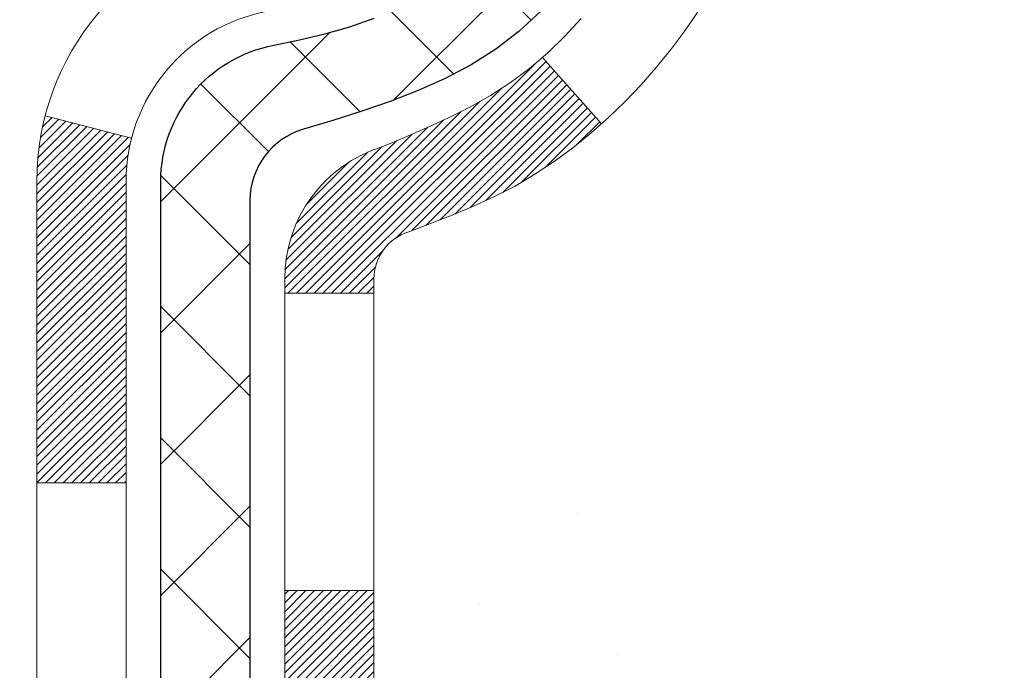
# Model space of a CAD drawing. Units: inches. Extents: x 77.3 to 112.5, y 1.4 to 30.
# Drawn here: x 95.7 to 96.5, y 18 to 18.5 of the extents above; entities that cross this region are included whole.
import ezdxf

# ---------------------------------------------------------------- set-up
doc = ezdxf.new("R2010")
doc.units = ezdxf.units.IN
doc.header["$MEASUREMENT"] = 0
for name, color, linetype, lineweight in [('CONCRETE - H', 130, 'Continuous', 9), ('DECK COAT - H', 20, 'Continuous', 20), ('DECK COAT - L', 22, 'Continuous', 18), ('DIMS', 50, 'Continuous', 25), ('MIG FOOT - H', 251, 'Continuous', 15), ('MIG RETAINER - H', 251, 'Continuous', 15), ('PVC SIDESHEET - H', 170, 'Continuous', 20), ('PVC SIDESHEET - L', 150, 'Continuous', 25)]:
    doc.layers.add(name, color=color, linetype=linetype, lineweight=lineweight)
doc.styles.add('ROMANS', font='romans', dxfattribs={"width": 0.9})
doc.styles.get("Standard").update_dxf_attribs({"font": 'arial.ttf'})
doc.dimstyles.get("Standard").update_dxf_attribs({"dimtxt": 0.18, "dimasz": 0.18, "dimexe": 0.18, "dimexo": 0.0625, "dimgap": 0.09, "dimtad": 0, "dimtih": 1, "dimtoh": 1, "dimdec": 4, "dimzin": 0, "dimdsep": 46, "dimtxsty": 'Standard', "dimcen": 0.09, "dimadec": 0, "dimazin": 0, "dimtfac": 1, "dimtdec": 4, "dimtofl": 0, "dimtmove": 0, "dimatfit": 3, "dimfxl": 1, "dimtolj": 1, "dimtzin": 0, "dimarcsym": 0})
pattern_1 = [(45, (-93.60322342233107, -144.4342656561196), (-0.05219773870371446, 0.05219773870371446), []), (135, (-93.60322342233107, -144.4342656561196), (-0.05219773870371446, -0.05219773870371446), [])]

# ---------------------------------------------------------------- blocks, each defined once
blk = doc.blocks.new('*D10')
at = {"layer": 'DEFPOINTS', "color": 0, "transparency": 16777216}
for p in [(93.98963298887212, 20.71341232866209), (95.47741779035168, 17.46305248401825), (100.9026358466982, 17.46305248401825)]:
    blk.add_point(p, dxfattribs=at)
at = {"layer": 'DIMS', "color": 0, "lineweight": -2, "transparency": 16777216}
for p, q in [((94.18963298887212, 20.71341232866209), (101.1026358466982, 20.71341232866209)), ((100.9026358466982, 20.5134123286621), (100.9026358466982, 19.91694157331706)), ((100.9026358466982, 17.66305248401824), (100.9026358466982, 18.84075109712659)), ((95.67741779035168, 17.46305248401825), (101.1026358466982, 17.46305248401825))]:
    blk.add_line(p, q, dxfattribs=at)
at = {"layer": 'DIMS', "color": 0, "transparency": 16777216}
for points in [[(100.8693025133648, 20.5134123286621), (100.9359691800315, 20.5134123286621), (100.9026358466982, 20.71341232866209)], [(100.8693025133648, 17.66305248401824), (100.9359691800315, 17.66305248401824), (100.9026358466982, 17.46305248401825)]]:
    blk.add_solid(points, dxfattribs=at)
at = {"layer": 'DIMS', "color": 0, "transparency": 16777216, "insert": (100.9026358466982, 19.37884633522184), "char_height": 0.2, "attachment_point": 5, "style": 'ROMANS'}
blk.add_mtext('\\A1; 3 1/4 IN\\P [82.6mm]', dxfattribs=at)

msp = doc.modelspace()

# ---------------------------------------------------------------- hatches: boundary and pattern name
at = {"layer": 'CONCRETE - H'}
h = msp.add_hatch(dxfattribs=at)
h.set_pattern_fill('AR-CONC', color=256, scale=0.19)
h.set_pattern_definition([(49.99999999999999, (351.0597413385894, 312.6814203360269), (1.362794346941432, -0.1192290564669307), [0.1425, -1.5675]), (355, (351.0597413385894, 312.6814203360269), (-0.2636275338647, 1.429165054030022), [0.114, -1.254]), (100.45144446, (351.1733075324895, 312.6714845824268), (1.099166808781513, 1.309935982840396), [0.1211063647999995, -1.332170012799992]), (46.18420000000002, (351.0597413385894, 313.0614203360269), (2.027758528275987, -0.3144866335068454), [0.2137499999999989, -2.351249999999983]), (96.63563549, (351.2287211540895, 313.0352130527269), (1.775857696781034, 1.850825341471646), [0.1816596498, -1.998256144]), (351.1841639899999, (351.0597413385894, 313.0614203360269), (1.775857695604069, 1.850825340512981), [0.171, -1.8810000019]), (21, (351.2497413385895, 312.9664203360269), (1.134123399025077, -0.7649758922641438), [0.1425, -1.5675]), (326.0000000000001, (351.2497413385895, 312.9664203360269), (0.4622991306510053, 1.377785085589021), [0.114, -1.254]), (71.45144474, (351.3442516211895, 312.9026723454269), (1.596422515786945, 0.6128091903320723), [0.121106361, -1.3321700128]), (37.50000000000001, (351.0597413385894, 312.6814203360269), (0.02310372510285227, 0.6324983222794919), [0, -1.2388, 0, -1.273, 0, -1.25875]), (7.499999999999999, (351.0597413385894, 312.6814203360269), (0.4998321211400824, 0.7493822525764845), [0, -0.7258, 0, -1.2103, 0, -0.47975]), (327.5, (350.6360413385895, 312.6814203360269), (1.014262628727577, -0.04285425629532154), [0, -0.475, 0, -1.482, 0, -1.9665]), (317.5, (350.4460413385895, 312.6814203360269), (1.108053721750534, 0.1901994664314037), [0, -0.6175, 0, -0.9842, 0, -1.3965])])
edge = h.paths.add_edge_path()
edge.add_spline(control_points=[(101.8084421657846, 20.9447343342099), (102.298130196999, 20.37786519708581), (99.96682449924477, 20.72682410866163), (100.1138102801563, 19.44547182443951), (99.97588130967786, 18.07116440387966), (103.5299753834784, 17.10913812735321), (102.3506101515262, 16.94261273933078)], knot_values=[0, 0, 0, 0, 1.738752364464335, 2.477000293376882, 3.275497192442313, 6.040176283286868, 6.040176283286868, 6.040176283286868, 6.040176283286868], degree=3, periodic=0)
edge.add_line((102.3506101515264, 16.94261273933097), (101.8576084995048, 16.9426127393296))
edge.add_line((101.8576084995048, 16.9426127393296), (101.8576084995044, 17.06859674784249))
edge.add_line((101.8576084995044, 17.06859674784249), (101.8576084995044, 17.13946274784252))
edge.add_line((101.8576084995044, 17.13946274784252), (101.1879247995044, 17.13946274784246))
edge.add_arc((101.1879247995046, 17.17883274784214), 0.03936999999967838, 239.9999999997573, 269.9999999996691, ccw=False)
edge.add_line((101.1682397995047, 17.14473732769551), (101.0324788918865, 17.22311892425409))
edge.add_arc((100.9773608918869, 17.12765174784296), 0.1102359999994385, 60.00000000004032, 90.00000000002954)
edge.add_line((100.9773608918868, 17.23788774784242), (100.0694029508578, 17.23788774784254))
edge.add_arc((100.0694029508578, 17.27725774784199), 0.03936999999945101, 240.0000326785668, 269.99999999991724, ccw=False)
edge.add_line((100.0497179703044, 17.24316231646816), (99.36963076469904, 17.63581033051315))
edge.add_arc((99.30963082397132, 17.53188724783792), 0.1200000000002198, 60.00003267857536, 89.99999999989144)
edge.add_line((99.30963082397155, 17.65188724783815), (99.09818944141172, 17.65188724783815))
edge.add_arc((99.09818944141195, 17.69125724783803), 0.03936999999988444, 224.9999999997441, 269.9999999996691, ccw=False)
edge.add_line((99.07035064743657, 17.6634184538629), (98.9538841233037, 17.77988497799561))
edge.add_arc((98.70418214899713, 17.53018300368882), 0.353131918615837, 45.00000000002608, 76.09799910897041)
edge.add_arc((98.4148975559137, 16.36141323024827), 1.557170273114434, 76.0979991089399, 103.9020008910667)
edge.add_arc((98.1256129628306, 17.53018300368836), 0.3531319186163438, 103.9020008910944, 134.9999999999666)
edge.add_line((97.8759109885237, 17.77988497799555), (97.7594444643906, 17.6634184538629))
edge.add_arc((97.73160567041522, 17.69125724783809), 0.03936999999995295, 270.0000000002482, 315.0000000001974, ccw=False)
edge.add_line((97.73160567041539, 17.65188724783815), (96.02070056793134, 17.65188724783815))
edge.add_arc((96.02070056793134, 17.69125724783811), 0.0393699999999626, 180, 270, ccw=False)
edge.add_line((95.98133056793138, 17.69125724783811), (95.98133056793121, 18.29838098004569))
edge.add_arc((96.0207005679314, 18.29838098004565), 0.03937000000018998, 107.30237723685269, 179.999999999938, ccw=False)
edge.add_line((96.00899135956122, 18.33596942693242), (96.02626430065455, 18.34249542372726))
edge.add_line((96.02626430065455, 18.34249542372726), (96.04344089682907, 18.34920980379565))
edge.add_line((96.04344089682907, 18.34920980379565), (96.06042480316553, 18.35630095041114))
edge.add_line((96.06042480316553, 18.35630095041114), (96.07711967474513, 18.36395724684729))
edge.add_line((96.07711967474513, 18.36395724684729), (96.09342916664862, 18.37236707637743))
edge.add_line((96.09342916664862, 18.37236707637743), (96.10926808097345, 18.38168264809832))
edge.add_line((96.10926808097345, 18.38168264809832), (96.12460861028337, 18.39186992817798))
edge.add_line((96.12460861028337, 18.39186992817798), (96.13944136444941, 18.4028351151382))
edge.add_line((96.13944136444941, 18.4028351151382), (96.15375696187046, 18.41448437982325))
edge.add_line((96.15375696187046, 18.41448437982325), (96.16754601746523, 18.42672394430423))
edge.add_line((96.16754601746523, 18.42672394430423), (96.18079729664903, 18.43948724590149))
edge.add_line((96.18079729664903, 18.43948724590149), (96.19349467820173, 18.45277962878725))
edge.add_line((96.19349467820173, 18.45277962878725), (96.20562480579527, 18.46660770487114))
edge.add_line((96.20562480579527, 18.46660770487114), (96.21718759638505, 18.48093907405627))
edge.add_line((96.21718759638505, 18.48093907405627), (96.22818605746632, 18.49573225272155))
edge.add_line((96.22818605746632, 18.49573225272155), (96.23862319653615, 18.51094575724636))
edge.add_line((96.23862319653615, 18.51094575724636), (96.2485020210889, 18.52653810400983))
edge.add_line((96.2485020210889, 18.52653810400983), (96.25782553862162, 18.5424678093911))
edge.add_line((96.25782553862162, 18.5424678093911), (96.26659682026282, 18.55869343164494))
edge.add_line((96.26659682026282, 18.55869343164494), (96.27482406481847, 18.5751769034045))
edge.add_line((96.27482406481847, 18.5751769034045), (96.28252428052708, 18.59188595454219))
edge.add_line((96.28252428052708, 18.59188595454219), (96.28971534391174, 18.60878888632345))
edge.add_line((96.28971534391174, 18.60878888632345), (96.29641560813259, 18.62585548551596))
edge.add_line((96.29641560813259, 18.62585548551596), (96.30264798389369, 18.64306974305322))
edge.add_line((96.30264798389369, 18.64306974305322), (96.30843791399964, 18.66042354148925))
edge.add_line((96.30843791399964, 18.66042354148925), (96.31381086839936, 18.67790884797404))
edge.add_line((96.31381086839936, 18.67790884797404), (96.31879231704177, 18.69551762965756))
edge.add_line((96.31879231704177, 18.69551762965756), (96.3234077298758, 18.71324185369002))
edge.add_line((96.3234077298758, 18.71324185369002), (96.32768257684991, 18.73107348722141))
edge.add_line((96.32768257684991, 18.73107348722141), (96.33164232791258, 18.74900449740193))
edge.add_line((96.33164232791258, 18.74900449740193), (96.33531245301317, 18.76702685138179))
edge.add_line((96.33531245301317, 18.76702685138179), (96.33871842209972, 18.78513251631074))
edge.add_line((96.33871842209972, 18.78513251631074), (96.34188570512204, 18.80331345933899))
edge.add_line((96.34188570512204, 18.80331345933899), (96.34483977202815, 18.82156164761676))
edge.add_line((96.34483977202815, 18.82156164761676), (96.34760609276653, 18.83986904829425))
edge.add_line((96.34760609276653, 18.83986904829425), (96.35021013728654, 18.85822762852121))
edge.add_line((96.35021013728654, 18.85822762852121), (96.35229443458782, 18.87377321669686))
edge.add_line((96.35229443458782, 18.87377321669686), (96.35231217465714, 18.87377136276604))
edge.add_line((96.35231217465714, 18.87377136276604), (96.35503327746581, 18.89506619622438))
edge.add_line((96.35503327746581, 18.89506619622438), (96.35730331302291, 18.91353011800078))
edge.add_line((96.35730331302291, 18.91353011800078), (96.35951295215644, 18.93201308792771))
edge.add_line((96.35951295215644, 18.93201308792771), (96.36168081931517, 18.95044885830413))
edge.add_arc((96.30303335392217, 18.95737473931928), 0.05905499999880148, 353.2649378234325, 366.6781923658959)
edge.add_line((96.36168766481485, 18.96424240548498), (96.35951295215644, 18.98273639071107))
edge.add_line((96.35951295215644, 18.98273639071107), (96.35730331302291, 19.00121936063755))
edge.add_line((96.35730331302291, 19.00121936063755), (96.35503327746581, 19.01968328241395))
edge.add_line((96.35503327746581, 19.01968328241395), (96.35267737553666, 19.03812012319048))
edge.add_line((96.35267737553666, 19.03812012319048), (96.35021013728654, 19.05652185011712))
edge.add_line((96.35021013728654, 19.05652185011712), (96.34760609276653, 19.07488043034431))
edge.add_line((96.34760609276653, 19.07488043034431), (96.34483977202815, 19.09318783102157))
edge.add_line((96.34483977202815, 19.09318783102157), (96.34188570512204, 19.11143601929933))
edge.add_line((96.34188570512204, 19.11143601929933), (96.33871842210017, 19.12961696232759))
edge.add_line((96.33871842210017, 19.12961696232759), (96.33531245301317, 19.14772262725654))
edge.add_line((96.33531245301317, 19.14772262725654), (96.33164232791258, 19.1657449812364))
edge.add_line((96.33164232791258, 19.1657449812364), (96.32768257684991, 19.18367599141669))
edge.add_line((96.32768257684991, 19.18367599141669), (96.3234077298758, 19.20150762494831))
edge.add_line((96.3234077298758, 19.20150762494831), (96.31879231704177, 19.21923184898077))
edge.add_line((96.31879231704177, 19.21923184898077), (96.31381086839936, 19.23684063066429))
edge.add_line((96.31381086839936, 19.23684063066429), (96.30843791399964, 19.25432593714908))
edge.add_line((96.30843791399964, 19.25432593714908), (96.30264798389369, 19.27167973558511))
edge.add_line((96.30264798389369, 19.27167973558511), (96.29641560813259, 19.28889399312237))
edge.add_line((96.29641560813259, 19.28889399312237), (96.28971534391174, 19.30596059231488))
edge.add_line((96.28971534391174, 19.30596059231488), (96.28252428052708, 19.32286352409614))
edge.add_line((96.28252428052708, 19.32286352409614), (96.27482406481847, 19.33957257523383))
edge.add_line((96.27482406481847, 19.33957257523383), (96.26659682026327, 19.35605604699339))
edge.add_line((96.26659682026327, 19.35605604699339), (96.25782553862162, 19.37228166924723))
edge.add_line((96.25782553862162, 19.37228166924723), (96.2485020210889, 19.38821137462872))
edge.add_line((96.2485020210889, 19.38821137462872), (96.2386231965357, 19.40380372139197))
edge.add_line((96.2386231965357, 19.40380372139197), (96.22818605746632, 19.41901722591678))
edge.add_line((96.22818605746632, 19.41901722591678), (96.21718759638505, 19.43381040458206))
edge.add_line((96.21718759638505, 19.43381040458206), (96.20562480579527, 19.44814177376719))
edge.add_line((96.20562480579527, 19.44814177376719), (96.19349467820173, 19.46196984985107))
edge.add_line((96.19349467820173, 19.46196984985107), (96.18079729664903, 19.47526223273684))
edge.add_line((96.18079729664903, 19.47526223273684), (96.16754601746523, 19.4880255343341))
edge.add_line((96.16754601746523, 19.4880255343341), (96.15375696187046, 19.50026509881508))
edge.add_line((96.15375696187046, 19.50026509881508), (96.13944136444941, 19.51191436350013))
edge.add_line((96.13944136444941, 19.51191436350013), (96.12460861028337, 19.52287955046035))
edge.add_line((96.12460861028337, 19.52287955046035), (96.10926808097345, 19.53306683054001))
edge.add_line((96.10926808097345, 19.53306683054001), (96.09361593240835, 19.54227255699033))
edge.add_line((96.09361593240835, 19.54227255699033), (96.09362214518258, 19.54228289477277))
edge.add_line((96.09362214518258, 19.54228289477277), (96.09342916664862, 19.5423824022609))
edge.add_line((96.09342916664862, 19.5423824022609), (96.09361593240835, 19.54227255699033))
edge.add_line((96.09361593240835, 19.54227255699033), (96.0563230810504, 19.48021889563068))
edge.add_line((96.0563230810504, 19.48021889563068), (96.04053840962804, 19.48814623812763))
edge.add_line((96.04053840962804, 19.48814623812763), (96.02319964756732, 19.49611361655178))
edge.add_line((96.02319964756732, 19.49611361655178), (96.00561817069554, 19.50370925332817))
edge.add_line((96.00561817069554, 19.50370925332817), (95.98791533641771, 19.51111901928101))
edge.add_arc((96.0207005679314, 19.61636684249176), 0.110236000000029, 180.0000000000369, 252.6979232241305, ccw=False)
edge.add_line((95.91046456793136, 19.61636684249169), (95.91046456793136, 19.73025793633263))
edge.add_line((95.91046456793136, 19.73025793633263), (95.98133056793138, 19.73025793633263))
edge.add_line((95.98133056793138, 19.73025793633263), (95.98133056793138, 19.8056035474512))
edge.add_line((95.98133056793138, 19.8056035474512), (95.91046456793136, 19.8056035474512))
edge.add_line((95.91046456793136, 19.8056035474512), (95.88316967153777, 19.80560354745114))
edge.add_arc((95.9222755679315, 19.81015610357149), 0.03936999999981471, 122.90315213895141, 186.6402612613002, ccw=False)
edge.add_line((95.90088897129597, 19.84321076110012), (96.21610691175137, 20.04715899257292))
edge.add_arc((96.03841706792976, 20.24585134600093), 0.2665564328769968, 311.8061494065131, 360.0000000001542)
edge.add_line((96.30497350080675, 20.24585134600164), (96.30497350080675, 20.2950649483509))
edge.add_line((96.30497350080675, 20.2950649483509), (96.32385145768383, 20.29506494835113))
edge.add_line((96.32385145768383, 20.29506494835113), (96.39471720571562, 20.29506494835113))
edge.add_line((96.39471720571562, 20.29506494835113), (96.39471720571562, 20.2413710757607))
edge.add_line((96.39471720571562, 20.2413710757607), (96.59353610335354, 20.2413710757607))
edge.add_arc((96.59353610335354, 20.32011123324099), 0.07874015748029706, 270, 360)
edge.add_line((96.67227626083384, 20.32011123324099), (96.67227626083384, 20.94466864914187))
edge.add_line((96.67227626083384, 20.94466864914187), (97.7393949016219, 20.94466864914187))
edge.add_line((97.7393949016219, 20.94466864914187), (101.8084421657846, 20.94473433421012))
at = {"layer": 'DECK COAT - H'}
h = msp.add_hatch(dxfattribs=at)
h.set_pattern_fill('ANSI31', color=256, scale=0.03937, style=0)
h.set_pattern_definition([(45, (-93.60322342233107, -144.4342656561196), (-0.003479849246914297, 0.003479849246914297), [])])
h.paths.add_polyline_path([(95.91046225934868, 18.05086241180942), (95.9813282593487, 18.05086241180942), (95.9813282593487, 17.81464241180942), (95.91046225934868, 17.81464241180942)])
h.paths.add_polyline_path([(95.98791302783555, 18.40363045935754), (96.00561586211286, 18.41104022531016), (96.02319733898464, 18.41863586208655), (96.0405361010449, 18.4266032405107), (96.05751079088903, 18.4351282314064), (96.0740000511101, 18.44439670559763), (96.08988252430397, 18.45459453390816), (96.10504376075922, 18.46589019538573), (96.11522661782244, 18.47463763289596), (96.16207036050089, 18.4218656420091), (96.15375465328778, 18.41448437982325), (96.13943905586673, 18.4028351151382), (96.1246063017007, 18.39186992817798), (96.10926577239077, 18.38168264809832), (96.09342685806594, 18.37236707637743), (96.07711736616245, 18.36395724684729), (96.06042249458285, 18.35630095041114), (96.04343858824639, 18.34920980379565), (96.02626199207187, 18.34249542372726), (96.00898905097854, 18.33596942693242, 0.3282883506358849), (95.9813282593487, 18.29838098004592), (95.9813282593487, 18.28708241180942), (95.91046225934913, 18.28708241180942), (95.91046225934868, 18.29838263614641, -0.3282898029380562)])
h.paths.add_polyline_path([(96.26716981739726, 18.78171530768367), (96.27068779979216, 18.80042268462029), (96.27390012409212, 18.8191608407414), (96.27684342009077, 18.83792608749735), (96.27955431757944, 18.85671473633823), (96.28206944635174, 18.8755230987137), (96.2827598838531, 18.88103970269407), (96.35229212600514, 18.87377321669686), (96.35020782870386, 18.85822762852121), (96.34760378418385, 18.83986904829425), (96.34483746344502, 18.82156164761676), (96.34188339653936, 18.80331345933899), (96.33871611351704, 18.78513251631074), (96.3353101444305, 18.76702685138179), (96.3316400193299, 18.74900449740193), (96.32768026826677, 18.73107348722141), (96.32340542129312, 18.71324185369002), (96.31879000845909, 18.69551762965756), (96.31380855981668, 18.67790884797404), (96.30843560541696, 18.66042354148925), (96.30264567531056, 18.64306974305322), (96.29934612956875, 18.63395616705287), (96.23371922939403, 18.659558196555), (96.23785438031116, 18.6709698331494), (96.24385110566489, 18.68910897307472), (96.24936963618218, 18.70741723939722), (96.25443532195693, 18.72586319537476), (96.25907351308258, 18.744415404265), (96.26330955965393, 18.76304242932605)])
h.paths.add_polyline_path([(96.25443532195693, 19.18888628326357), (96.24936963618218, 19.20733223924111), (96.24385110566489, 19.2256405055636), (96.23785438031116, 19.24377964548893), (96.23135411002666, 19.26171822227496), (96.22432494471794, 19.27942479917937), (96.2167415342902, 19.29686793946001), (96.20857852864954, 19.31401620637456), (96.2035584437436, 19.32364760736704), (96.26793606731924, 19.35336820973015), (96.2748217562358, 19.33957257523383), (96.2825219719444, 19.32286352409614), (96.2897130353286, 19.30596059231488), (96.29641329954991, 19.28889399312237), (96.30264567531056, 19.27167973558511), (96.30843560541696, 19.25432593714908), (96.31380855981668, 19.23684063066429), (96.31879000845909, 19.21923184898077), (96.32340542129312, 19.20150762494831), (96.32768026826677, 19.18367599141669), (96.3316400193299, 19.1657449812364), (96.3353101444305, 19.14772262725654), (96.33871611351704, 19.12961696232759), (96.34060532919155, 19.11877242386953), (96.27181906473523, 19.10772789019137), (96.27068779979216, 19.11432679401804), (96.26716981739726, 19.13303417095466), (96.26330955965393, 19.15170704931228), (96.25907351308258, 19.1703340743731)])
h.paths.add_polyline_path([(95.91046225934868, 19.61636684249169), (95.91046225934868, 19.73025793633263), (95.9813282593487, 19.73025793633263), (95.9813282593487, 19.61636849859241, 0.328288350635692), (96.00898905097854, 19.57878005170591), (96.02626199207187, 19.57225405491107), (96.04343858824639, 19.56553967484268), (96.06042249458285, 19.55844852822719), (96.07711736616245, 19.55079223179104), (96.09342685806594, 19.5423824022609), (96.09361362382568, 19.54227255699033), (96.05632077246771, 19.48021889563068), (96.0405361010449, 19.48814623812763), (96.02319733898464, 19.49611361655178), (96.00561586211286, 19.50370925332817), (95.98791302783509, 19.51111901928101, -0.3282898029372712)])
h.paths.add_polyline_path([(95.71361225934886, 18.37587814818284, -0.06353703482201947), (95.72029701846084, 18.42827100110861), (95.78889272291333, 18.41047720200157, 0.06353703482241302), (95.78447825934889, 18.37587814818238), (95.78447825934889, 18.13636693382836), (95.71361225935023, 18.13636693382836)])
h.paths.add_polyline_path([(95.98956716099117, 18.62760852236869), (95.9931255118591, 18.63120120019261), (95.99663804478048, 18.63493949691536), (96.00009241338837, 18.63880932266846), (96.00348114420201, 18.64280150250528), (96.00679677497699, 18.64690687271553), (96.01003184370263, 18.6511162691167), (96.01317743210673, 18.65541853497092), (96.01622663859969, 18.6598046916717), (96.01919771789933, 18.66429605938487), (96.02208862745154, 18.66888721198706), (96.02490194208629, 18.67357984627773), (96.02763929962755, 18.67837424255384), (96.03030233789384, 18.68327068107573), (96.0328927434153, 18.68826953606771), (96.03541214523518, 18.69337109770021), (96.03785940171709, 18.69857096299887), (96.04023725883287, 18.7038710299675), (96.04254659444048, 18.70926891494031), (96.04478899831572, 18.71476374686807), (96.04696606022624, 18.72035465463063), (96.04907936993466, 18.72604076703641), (96.05113051719498, 18.73182121280678), (96.05312109175254, 18.73769512056919), (96.05505268333998, 18.74366161883762), (96.0569268816799, 18.74971983600807), (96.05874399705961, 18.7558645738622), (96.0605075285517, 18.76210053090534), (96.062216497036, 18.7684092291376), (96.06342939449321, 18.77308040966494), (96.13123400500542, 18.75224245925727), (96.13109756958154, 18.75171565679392), (96.12971286002956, 18.74653202010285), (96.12828953384731, 18.74136749057737), (96.12682650208633, 18.73622312953643), (96.1253220668428, 18.73110152655903), (96.12377459839179, 18.72600471284471), (96.12218282848569, 18.72093366887901), (96.1205454888778, 18.71588937514701), (96.11886131132094, 18.71087281213448), (96.11712902756797, 18.70588496032696), (96.11534736937172, 18.70092680020952), (96.11351506848548, 18.6959993122677), (96.1116308566621, 18.69110347698683), (96.10969346565442, 18.68624027485265), (96.10770162721572, 18.68141068635049), (96.10565407309794, 18.67661569196588), (96.10354953505528, 18.6718562721839), (96.10138674484013, 18.66713340749033), (96.09916443420487, 18.66244807837046), (96.0968813349037, 18.65780126530984), (96.09453617868856, 18.65319394879356), (96.09212769731273, 18.6486271093076), (96.08965462252907, 18.64410172733704), (96.0871156860904, 18.63961878336744), (96.08450961975002, 18.63517925788409), (96.08183515526078, 18.63078413137254), (96.0790910243755, 18.62643438431832), (96.07627595884749, 18.62213099720674), (96.07338869042867, 18.61787495052312), (96.07042795087325, 18.61366722475321), (96.06739247378626, 18.60950880186164), (96.06428246466892, 18.60540189389798), (96.06109999919416, 18.60135040560834), (96.0578468465729, 18.5973580422862), (96.05452477601473, 18.59342850922479), (96.05113555673013, 18.58956551171758), (96.04768095792868, 18.58577275505826), (96.04416274882085, 18.58205394454006), (96.04058269861714, 18.57841278545624), (96.03694257652712, 18.57485298310047), (96.03324415176083, 18.571378242766), (96.02948919352919, 18.5679922697463), (96.02567947104133, 18.56469876933483), (96.02181688364824, 18.56150116890279), (96.01790338493818, 18.55840242897528), (96.013940780184, 18.55540562037089), (96.00993087420427, 18.55251381457578), (96.00587547181847, 18.5497300830761), (96.00177637784562, 18.54705749735825), (95.99764023968017, 18.54450175180608), (95.9934710493663, 18.54206682465036), (95.98926216550497, 18.53975074737713), (95.9850068579445, 18.53755150248406), (95.9806983965337, 18.53546707246886), (95.97896128342298, 18.53468303444419), (95.95058152330473, 18.59961201950108), (95.95336281068656, 18.60094474623764), (95.9569149511404, 18.60280527865501), (95.96047397276386, 18.60483186816822), (95.96408120274153, 18.60705212350871), (95.96771597917594, 18.60945791158969), (95.97137404159055, 18.61205095106646), (95.97503358156571, 18.61481975880264), (95.9786929763928, 18.61776657299146), (95.98234024641722, 18.62088350036009), (95.98596760701373, 18.62416577950734)])
h.paths.add_polyline_path([(96.07933111694508, 19.06460044616887), (96.07874995400705, 19.06805720823576), (96.07816005033153, 19.07150678290481), (96.07756112571094, 19.07494927403212), (96.0769528999427, 19.07838478545881), (96.07633550216777, 19.08181225025686), (96.07570909119029, 19.08523030650707), (96.07507344027961, 19.08863859107026), (96.07442832270551, 19.09203674080794), (96.0737735117378, 19.0954243925807), (96.07310878064625, 19.0988011832498), (96.07243390270067, 19.10216674967654), (96.07174865117084, 19.10552072872173), (96.0710527993261, 19.10886275724641), (96.0703461204367, 19.11219247211187), (96.0692656697134, 19.11718583016244), (96.06778477500764, 19.12376637103029), (96.06625648371762, 19.13029117722039), (96.06467898279614, 19.13675733731424), (96.06305045908046, 19.14316194080828), (96.06136909931645, 19.14950207792884), (96.05962850196381, 19.15579141820439), (96.05784295516749, 19.16196641186656), (96.05599685730938, 19.16807016159595), (96.05409416105984, 19.17408262827615), (96.05213327670397, 19.18000294023267), (96.05011261451234, 19.18583022592628), (96.04803058474552, 19.19156361393283), (96.04588559765541, 19.19720223292273), (96.04367606348349, 19.20274521166124), (96.04140039246484, 19.20819167899407), (96.03935241099005, 19.21286644118226), (96.10406570350831, 19.24172588978121), (96.10565407309794, 19.23813378667245), (96.10770162721526, 19.23333879228784), (96.10969346565442, 19.22850920378568), (96.1116308566621, 19.2236460016515), (96.11351506848548, 19.21875016637063), (96.11534736937172, 19.21382267842904), (96.11712902756797, 19.20886451831137), (96.11886131132094, 19.20387666650385), (96.1205454888778, 19.19886010349131), (96.12218282848569, 19.19381580975931), (96.12377459839179, 19.18874476579361), (96.1253220668428, 19.1836479520793), (96.12682650208633, 19.17852634910213), (96.12828953384731, 19.17338198806095), (96.12971286002956, 19.16821745853548), (96.13109756958154, 19.16303382184441), (96.13244474590154, 19.1578321243266), (96.13375547238736, 19.15261341232025), (96.1350308324373, 19.14737873216421), (96.13627190944915, 19.14212913019668), (96.13747978682075, 19.13686565275651), (96.13865554795082, 19.13158934618212), (96.13980027623673, 19.12630125681193), (96.14091505507675, 19.12100243098456), (96.14200096786915, 19.11569391503843), (96.14305909801222, 19.11037675531242), (96.1440905289033, 19.10505199814469), (96.1450963439407, 19.09972068987389), (96.14607762652265, 19.09438387683844), (96.14703545984737, 19.08904260452908), (96.14797046880138, 19.08369590867886), (96.14888322081477, 19.07834233202738), (96.14977465923455, 19.07298195277843), (96.15064572741046, 19.06761484913631), (96.1514973686895, 19.06224109930434), (96.1523305264205, 19.05686078148659), (96.15314614395136, 19.05147397388731), (96.15394516463091, 19.04608075470986), (96.15472853180661, 19.04068120215828), (96.15549718882683, 19.03527539443661), (96.15625207903993, 19.02986340974866), (96.15699414579383, 19.02444532629801), (96.15772433243735, 19.01902122228915), (96.15844358231796, 19.01359117592546), (96.15915283878446, 19.00815526541095), (96.15985304518479, 19.00271356894945), (96.16027267102852, 18.99941076468139), (96.08937766043125, 18.99514052617309), (96.08908514871798, 18.9974182322307), (96.08861682035202, 19.00103128757991), (96.08814507519271, 19.00463518225928), (96.08766963303204, 19.00823002012493), (96.0871902136633, 19.01181590503364), (96.08670653687848, 19.01539294084154), (96.08621832246997, 19.01896123140517), (96.08572529022975, 19.02252088058066), (96.08522715995112, 19.02607199222479), (96.08472365142559, 19.02961467019412), (96.08421448444649, 19.03314901834455), (96.08369937880532, 19.03667514053285), (96.08317805429495, 19.04019314061514), (96.08265023070778, 19.04370312244822), (96.08211562783625, 19.04720518988842), (96.08157396547229, 19.05069944679184), (96.08102496340923, 19.05418599701528), (96.08046834143859, 19.05766494441485), (96.07990381935322, 19.06113639284735)])
h.paths.add_polyline_path([(95.71361225934886, 19.53887133045595), (95.71361225934886, 19.63527374587437), (95.78447825934889, 19.63527374587437), (95.78447825934889, 19.53887133045595, 0.3551910535763121), (95.89413788519012, 19.40397928937881), (95.87382060324633, 19.33591381510467, -0.3471262797452057)])
at = {"layer": 'MIG FOOT - H'}
h = msp.add_hatch(dxfattribs=at)
h.set_pattern_fill('ANSI31', color=256, scale=1.97, style=0)
h.set_pattern_definition([(45, (-845.3464380134083, -417.3168559893598), (-0.1741250448671873, 0.1741250448671873), [])])
h.paths.add_polyline_path([(95.64139374733084, 19.13297117384008), (95.64139374733084, 19.70737473932053), (95.47739374733062, 19.70737473932053), (95.47739374733108, 19.13297117384008)])
h.paths.add_polyline_path([(99.16489374733153, 17.19261223932057), (98.63364677833131, 17.19261223932057), (98.63364677833131, 17.35661223932033), (99.16489374733153, 17.35661223932055)])
edge = h.paths.add_edge_path()
edge.add_line((98.1961437163314, 17.19261223932057), (95.83172374733165, 17.19261223932057))
edge.add_arc((95.8317237473312, 17.54694223932046), 0.3543300000000045, 180, 270, ccw=False)
edge.add_line((95.47739374733153, 17.54694223932046), (95.47739374733108, 18.75797117383985))
edge.add_line((95.47739374733108, 18.75797117384008), (95.64139374733084, 18.75797117384008))
edge.add_line((95.64139374733084, 18.75797117384008), (95.64139374733129, 17.54694223932069))
edge.add_arc((95.83172374733165, 17.54694223932046), 0.1903300000001309, 179.9999999999829, 269.9999999999658)
edge.add_line((95.8317237473312, 17.35661223932055), (98.19614371633095, 17.35661223932055))
edge.add_line((98.1961437163314, 17.35661223932055), (98.1961437163314, 17.19261223932057))
at = {"layer": 'MIG RETAINER - H'}
h = msp.add_hatch(dxfattribs=at)
h.set_pattern_fill('ANSI31', color=256, scale=0.47, style=0)
h.set_pattern_definition([(45, (-845.3464380134083, -417.3168559893598), (-0.04154252339470966, 0.04154252339470967), [])])
h.paths.add_polyline_path([(95.23939374733261, 18.03550223932046), (95.23939374733125, 18.73649164645479), (95.31369008161307, 18.80107646451523), (95.47739374733108, 18.80107646451523), (95.47739374733153, 18.03550223932046)])
edge = h.paths.add_edge_path()
edge.add_arc((96.01939374732963, 20.48450223932281), 0.07799999999997453, 270.0000000004176, 360.0000000000835)
edge.add_line((96.0973937473296, 20.48450223932281), (96.09739374732915, 20.74750223932))
edge.add_arc((96.11739374732913, 20.74750223932023), 0.02000000000020918, 90.00000000195422, 180.0000000006514, ccw=False)
edge.add_line((96.11739374732868, 20.76750223932021), (96.20439374732867, 20.76750223932203))
edge.add_arc((96.20439374732912, 20.73750223932205), 0.03000000000002956, 2.1719870346714742e-10, 90.0000000013028, ccw=False)
edge.add_line((96.23439374732932, 20.73750223932228), (96.23439374733023, 20.20250223931515))
edge.add_arc((96.07739374733008, 20.20250223931492), 0.1569999999999254, -90.00000000033191, 6.230038707144558e-11, ccw=False)
edge.add_line((96.07739374732917, 20.045502239315), (95.9111334323721, 20.04550223931591))
edge.add_arc((95.91113343238256, 19.96676255428446), 0.07873968503150763, 90.00000000777618, 177.4144840053407)
edge.add_arc((95.71759097331558, 19.97550223932029), 0.1150000000000118, 275.2124696744472, 357.41448399770064, ccw=False)
edge.add_arc((95.72622165864148, 19.88089509756645), 0.02000000000000517, 160.3257550186187, 275.2124696744299, ccw=False)
edge.add_arc((95.59617469220991, 19.92739271175486), 0.1181095275611714, 340.3257550185371, 642.6342225154141)
edge.add_arc((95.6263828523707, 19.79262732798401), 0.01999999999997829, -10.62152046954941, 102.63422251521388, ccw=False)
edge.add_arc((95.56839374733052, 19.80350223932163), 0.07899999999997757, 270.0000000008245, 349.3784795304081, ccw=False)
edge.add_line((95.56839374733143, 19.72450223932145), (95.49439374733045, 19.72450223932032))
edge.add_arc((95.49439374733045, 19.70750223932049), 0.01699999999999591, 90.00000000076633, 180)
edge.add_line((95.47739374733062, 19.70750223932049), (95.47739374733108, 19.11367301412605))
edge.add_line((95.47739374733108, 19.11367301412582), (95.31369008161307, 19.11367301412582))
edge.add_line((95.31369008161307, 19.11367301412582), (95.23939374733125, 19.17825783218603))
edge.add_line((95.23939374733125, 19.17825783218603), (95.23939374732943, 20.73750223931933))
edge.add_arc((95.26939374732918, 20.73750223931955), 0.02999999999985903, 90.00000000043423, 180.0000000001086, ccw=False)
edge.add_line((95.26939374732872, 20.76750223931953), (95.33439374732878, 20.76750223932021))
edge.add_arc((95.33439374732923, 20.74750223932), 0.02000000000003865, 1.6291323845507577e-10, 90.00000000065143, ccw=False)
edge.add_line((95.35439374732921, 20.74750223932023), (95.35439374732967, 20.48450223931872))
edge.add_arc((95.43239374732964, 20.48450223931872), 0.07799999999997453, 180.0000000000835, 270.0000000004176)
edge.add_line((95.4323937473301, 20.40650223931874), (95.43639374733, 20.40650223931874))
edge.add_arc((95.43639374732955, 20.48450223931872), 0.07799999999997453, 270.000000000334, 360.0000000000835)
edge.add_line((95.51439374732952, 20.48450223931894), (95.51439374732907, 20.74750223931954))
edge.add_arc((95.53439374732905, 20.74750223931954), 0.01999999999998181, 90.00000000032571, 180, ccw=False)
edge.add_line((95.53439374732905, 20.76750223931953), (95.67584039538549, 20.76750223932044))
edge.add_line((95.67584039538549, 20.76750223932044), (95.67584039538549, 20.43660703310314))
edge.add_line((95.67584039538549, 20.43660703310337), (95.69512595778322, 20.41727642620157))
edge.add_line((95.69512595778322, 20.41727642620134), (95.69512595778322, 20.34013417661612))
edge.add_line((95.69512595778322, 20.34013417661612), (95.75298264497185, 20.30156305182317))
edge.add_line((95.75298264497185, 20.30156305182317), (95.81083933216048, 20.34013417661612))
edge.add_line((95.81083933216048, 20.34013417661612), (95.81083933216048, 20.41727642620134))
edge.add_line((95.81083933216048, 20.41727642620134), (95.8301248945573, 20.43656198859748))
edge.add_line((95.8301248945573, 20.43656198859748), (95.8301248945573, 20.76750223932044))
edge.add_line((95.8301248945573, 20.76750223932044), (95.91739374732931, 20.76750223932066))
edge.add_arc((95.91739374732931, 20.74750223932068), 0.01999999999998181, 0, 90, ccw=False)
edge.add_line((95.9373937473293, 20.74750223932068), (95.93739374732975, 20.48450223932258))
edge.add_arc((96.01539374732972, 20.48450223932281), 0.07800000000008822, 180.0000000000835, 270.000000000334)
edge.add_line((96.01539374733018, 20.40650223932283), (96.01939374733008, 20.40650223932283))
at = {"layer": 'PVC SIDESHEET - H'}
h = msp.add_hatch(dxfattribs=at)
h.set_pattern_fill('ANSI37', color=256, scale=0.59055, style=0)
h.set_pattern_definition(pattern_1)
edge = h.paths.add_edge_path()
edge.add_arc((95.92227325934898, 18.37587814818238), 0.1102360000001497, 100.63983282172472, 179.9999999999363, ccw=False)
edge.add_line((95.901919873365, 18.48421888555748), (95.9222376900462, 18.48856487861957))
edge.add_line((95.9222376900462, 18.48856487861957), (95.94238107264034, 18.49332734144122))
edge.add_line((95.9423810726408, 18.49332734144122), (95.96217558706083, 18.49892274378197))
edge.add_line((95.96217558706037, 18.49892274378197), (95.98144679921877, 18.50576755540141))
edge.add_line((95.98144679921923, 18.50576755540141), (96.00002177130871, 18.51427048215254))
edge.add_line((96.00002177130871, 18.51427048215277), (96.01777806955677, 18.52457817421413))
edge.add_line((96.01777806955677, 18.52457817421413), (96.034654748341, 18.53651823163221))
edge.add_line((96.034654748341, 18.53651823163221), (96.05059458184685, 18.54989895309376))
edge.add_line((96.05059458184685, 18.54989895309376), (96.06554034425933, 18.56452863728617))
edge.add_line((96.06554034425933, 18.56452863728617), (96.0794348097639, 18.58021558289641))
edge.add_line((96.0794348097639, 18.58021558289641), (96.09222075254509, 18.59676808861167))
edge.add_line((96.09222075254509, 18.59676808861167), (96.10385208353917, 18.61400492437127))
edge.add_line((96.10385208353871, 18.61400492437127), (96.11436802514125, 18.63182507362166))
edge.add_line((96.11436802514125, 18.63182507362188), (96.1238472445071, 18.65016460746887))
edge.add_line((96.1238472445071, 18.65016460746887), (96.13236862225274, 18.66895979772511))
edge.add_line((96.13236862225274, 18.66895979772511), (96.14001103899598, 18.68814691620304))
edge.add_line((96.14001103899598, 18.68814691620304), (96.14685337535373, 18.70766223471554))
edge.add_line((96.14685337535373, 18.70766223471554), (96.1529745119429, 18.72744202507505))
edge.add_line((96.1529745119429, 18.72744202507505), (96.15845332938086, 18.74742255909445))
edge.add_line((96.15845332938086, 18.74742255909445), (96.16336870828452, 18.76754010858616))
edge.add_line((96.16336870828452, 18.76754010858616), (96.16779893345809, 18.7877321767009))
edge.add_line((96.16779893345809, 18.78773217670067), (96.17180859671369, 18.80796456522688))
edge.add_line((96.17180859671323, 18.80796456522711), (96.17544860281858, 18.82823136230007))
edge.add_line((96.17544860281858, 18.82823136230007), (96.17876926191782, 18.84852788493475))
edge.add_line((96.17876926191782, 18.84852788493475), (96.18182088415558, 18.86884945014566))
edge.add_line((96.18182088415558, 18.86884945014566), (96.18465377967603, 18.88919137494798))
edge.add_line((96.18465377967603, 18.88919137494798), (96.1873182586233, 18.90954897635646))
edge.add_line((96.18731825862285, 18.90954897635646), (96.18986463114113, 18.92991757138583))
edge.add_line((96.18986463114113, 18.92991757138583), (96.19234320737458, 18.95029247705105))
edge.add_arc((96.13371442104933, 18.95737473931916), 0.05905499999850975, 353.1121365470008, 366.8878634529992)
edge.add_line((96.19234320737503, 18.96445700158728), (96.18986463114159, 18.9848319072525))
edge.add_line((96.18986463114113, 18.98483190725227), (96.18731825862285, 19.00520050228164))
edge.add_line((96.18731825862285, 19.00520050228187), (96.18465377967557, 19.02555810369034))
edge.add_line((96.18465377967603, 19.02555810369012), (96.18182088415558, 19.04590002849244))
edge.add_line((96.18182088415558, 19.04590002849267), (96.17876926191782, 19.06622159370357))
edge.add_line((96.17876926191782, 19.06622159370357), (96.17544860281858, 19.08651811633825))
edge.add_line((96.17544860281858, 19.08651811633825), (96.17180859671323, 19.10678491341122))
edge.add_line((96.17180859671323, 19.10678491341122), (96.16779893345763, 19.12701730193743))
edge.add_line((96.16779893345809, 19.12701730193743), (96.16336870828452, 19.14720937005217))
edge.add_line((96.16336870828452, 19.14720937005217), (96.15845332938086, 19.16732691954388))
edge.add_line((96.15845332938086, 19.16732691954388), (96.1529745119429, 19.18730745356328))
edge.add_line((96.1529745119429, 19.18730745356328), (96.14685337535373, 19.20708724392279))
edge.add_line((96.14685337535373, 19.20708724392279), (96.14001103899598, 19.22660256243529))
edge.add_line((96.14001103899598, 19.22660256243529), (96.13236862225274, 19.24578968091322))
edge.add_line((96.13236862225274, 19.24578968091322), (96.1238472445071, 19.26458487116946))
edge.add_line((96.1238472445071, 19.26458487116946), (96.11436802514125, 19.28292440501644))
edge.add_line((96.11436802514125, 19.28292440501644), (96.10385208353871, 19.30074455426706))
edge.add_line((96.10385208353871, 19.30074455426706), (96.09222075254463, 19.31798139002689))
edge.add_line((96.09222075254509, 19.31798139002666), (96.0794348097639, 19.33453389574191))
edge.add_line((96.0794348097639, 19.33453389574191), (96.06554034425933, 19.35022084135215))
edge.add_line((96.06554034425933, 19.35022084135215), (96.05059458184685, 19.36485052554457))
edge.add_line((96.05059458184685, 19.36485052554457), (96.034654748341, 19.37823124700611))
edge.add_line((96.034654748341, 19.37823124700611), (96.01777806955677, 19.3901713044242))
edge.add_line((96.01777806955677, 19.3901713044242), (96.00002177130871, 19.40047899648556))
edge.add_line((96.00002177130871, 19.40047899648556), (95.98144679921923, 19.40898192323669))
edge.add_line((95.98144679921923, 19.40898192323669), (95.96217558706083, 19.41582673485613))
edge.add_line((95.96217558706037, 19.41582673485635), (95.94238107264034, 19.42142213719711))
edge.add_line((95.9423810726408, 19.42142213719711), (95.92223769004666, 19.42618460001876))
edge.add_line((95.9222376900462, 19.42618460001876), (95.901919873365, 19.43053059308085))
edge.add_arc((95.92227325934898, 19.53887133045595), 0.1102360000000082, 179.9999999999732, 259.3601671783366, ccw=False)
edge.add_line((95.812037259349, 19.53887133045595), (95.812037259349, 19.73628430725415))
edge.add_line((95.812037259349, 19.73628430725415), (95.812037259349, 19.81015610357116))
edge.add_arc((95.92227325934898, 19.81015610357161), 0.1102359999998654, 122.90315213942901, 180.0000000002798, ccw=False)
edge.add_line((95.86239078876822, 19.90270914465162), (96.07739374732917, 20.04550223931523))
edge.add_arc((96.07739374733008, 20.20250223931492), 0.1569999999999698, 269.9999999996837, 360.0000000000733)
edge.add_line((96.23439374732978, 20.20250223931515), (96.23526475934575, 20.74388184600133))
edge.add_arc((96.21164275934605, 20.7438818460011), 0.02362199999998893, 2.068128012331831e-10, 90.00000000020681)
edge.add_line((96.21164275934605, 20.76750384600126), (95.83172225958249, 20.76750384600012))
edge.add_line((95.83172225958249, 20.76750384600012), (95.83172225958249, 20.82655896154614))
edge.add_line((95.83172225958249, 20.82655896154637), (95.85632836514021, 20.84624384599232))
edge.add_line((95.85632836513976, 20.84624384599232), (96.19473519222227, 20.84624384599323))
edge.add_arc((96.19473519222272, 20.73600784599324), 0.1102360000000147, 1.6251533452305011e-10, 90.00000000014768, ccw=False)
edge.add_line((96.30497119222271, 20.7360078459937), (96.30497119222407, 20.24585134600164))
edge.add_arc((96.0384147593473, 20.24585134600096), 0.2665564328767829, -48.19385059348258, 1.4239276424632408e-10, ccw=False)
edge.add_line((96.21610460316886, 20.04715899257297), (95.90088666271329, 19.8432107610999))
edge.add_arc((95.92227325934898, 19.81015610357139), 0.03936999999994115, 122.9031521391919, 180.0000000000517)
edge.add_line((95.88290325934902, 19.81015610357139), (95.88290325934902, 19.73628430725415))
edge.add_line((95.88290325934902, 19.73628430725415), (95.88290325934902, 19.55382620629501))
edge.add_arc((95.94195825934965, 19.5538262062957), 0.05905500000076813, 180.0000000005532, 253.6672662414489)
edge.add_line((95.92535110686102, 19.49715438339121), (95.94863423387422, 19.49022478120781))
edge.add_line((95.94863423387422, 19.49022478120781), (95.97169183384592, 19.48296461686022))
edge.add_line((95.97169183384592, 19.48296461686022), (95.9943676140352, 19.47514480710237))
edge.add_line((95.99436761403474, 19.47514480710237), (96.01650528170019, 19.466536268688))
edge.add_line((96.01650528170019, 19.466536268688), (96.03794854410087, 19.45690991837108))
edge.add_line((96.03794854410087, 19.45690991837108), (96.05854110849585, 19.44603667290579))
edge.add_line((96.05854110849585, 19.44603667290579), (96.07812668214372, 19.43368744904586))
edge.add_line((96.07812668214372, 19.43368744904586), (96.09654900370158, 19.41963325150363))
edge.add_line((96.09654900370158, 19.41963325150363), (96.11369408550179, 19.40376351131789))
edge.add_line((96.11369408550179, 19.40376351131789), (96.1295737449146, 19.38632009229758))
edge.add_line((96.1295737449146, 19.38632009229758), (96.14422309628942, 19.36761012287474))
edge.add_line((96.14422309628942, 19.36761012287474), (96.1576772539748, 19.34794073148117))
edge.add_line((96.1576772539748, 19.34794073148117), (96.16997165153641, 19.32761697129712))
edge.add_line((96.16997165153641, 19.32761697129712), (96.18115733197699, 19.30684241733769))
edge.add_line((96.18115733197699, 19.30684241733769), (96.19130768945577, 19.28567533801464))
edge.add_line((96.19130768945577, 19.28567533801464), (96.20049714830937, 19.26416080619327))
edge.add_line((96.20049714830937, 19.26416080619327), (96.20879505603178, 19.24232923180301))
edge.add_line((96.20879505603178, 19.24232923180301), (96.2162684995156, 19.2202044957059))
edge.add_line((96.2162684995156, 19.2202044957059), (96.22298455530479, 19.1978104488748))
edge.add_line((96.22298455530479, 19.1978104488748), (96.22901029994371, 19.17517094228236))
edge.add_line((96.22901029994371, 19.17517094228236), (96.23441280997629, 19.15230982690144))
edge.add_line((96.23441280997629, 19.15230982690144), (96.23925916194601, 19.12925095370491))
edge.add_line((96.23925916194601, 19.12925095370514), (96.2436164323977, 19.10601817366586))
edge.add_line((96.2436164323977, 19.10601817366586), (96.24755169787484, 19.08263533775647))
edge.add_line((96.24755169787484, 19.08263533775647), (96.25113203492181, 19.05912629695007))
edge.add_line((96.25113203492181, 19.05912629695007), (96.25442452008254, 19.03551490221929))
edge.add_line((96.25442452008254, 19.03551490221906), (96.25749622990095, 19.01182500453677))
edge.add_line((96.25749622990095, 19.01182500453677), (96.26041424092143, 18.98808045487561))
edge.add_line((96.26041424092143, 18.98808045487561), (96.26324562968746, 18.96430510420868))
edge.add_arc((96.20459869398071, 18.95737473931916), 0.05905500000234905, -6.739442727635208, 6.739442727635208, ccw=False)
edge.add_line((96.26324562968746, 18.95044437442942), (96.26041424092143, 18.92666902376249))
edge.add_line((96.26041424092143, 18.92666902376249), (96.25749622990095, 18.90292447410133))
edge.add_line((96.25749622990095, 18.90292447410155), (96.25442452008254, 18.87923457641904))
edge.add_line((96.25442452008254, 18.87923457641904), (96.25113203492181, 18.85562318168826))
edge.add_line((96.25113203492181, 18.85562318168826), (96.24755169787484, 18.83211414088186))
edge.add_line((96.24755169787484, 18.83211414088186), (96.2436164323977, 18.8087313049727))
edge.add_line((96.2436164323977, 18.80873130497247), (96.23925916194601, 18.78549852493319))
edge.add_line((96.23925916194601, 18.78549852493319), (96.23441280997629, 18.76243965173666))
edge.add_line((96.23441280997629, 18.76243965173666), (96.22901029994371, 18.73957853635574))
edge.add_line((96.22901029994371, 18.73957853635574), (96.22298455530479, 18.7169390297633))
edge.add_line((96.22298455530479, 18.71693902976352), (96.2162684995156, 18.6945449829322))
edge.add_line((96.2162684995156, 18.6945449829322), (96.20879505603178, 18.67242024683509))
edge.add_line((96.20879505603178, 18.67242024683509), (96.20049714830937, 18.65058867244483))
edge.add_line((96.20049714830937, 18.65058867244505), (96.19130768945577, 18.62907414062369))
edge.add_line((96.19130768945577, 18.62907414062369), (96.18115733197699, 18.60790706130064))
edge.add_line((96.18115733197699, 18.60790706130064), (96.16997165153641, 18.58713250734121))
edge.add_line((96.16997165153641, 18.58713250734098), (96.1576772539748, 18.56680874715715))
edge.add_line((96.1576772539748, 18.56680874715715), (96.14422309628942, 18.54713935576359))
edge.add_line((96.14422309628942, 18.54713935576359), (96.1295737449146, 18.52842938634075))
edge.add_line((96.1295737449146, 18.52842938634075), (96.11369408550179, 18.51098596732044))
edge.add_line((96.11369408550179, 18.51098596732044), (96.09654900370204, 18.4951162271347))
edge.add_line((96.09654900370158, 18.4951162271347), (96.07812668214372, 18.48106202959247))
edge.add_line((96.07812668214372, 18.48106202959247), (96.05854110849585, 18.46871280573254))
edge.add_line((96.05854110849585, 18.46871280573254), (96.03794854410087, 18.45783956026702))
edge.add_line((96.03794854410087, 18.45783956026725), (96.01650528170019, 18.44821320995055))
edge.add_line((96.01650528170019, 18.44821320995032), (95.99436761403474, 18.43960467153596))
edge.add_line((95.99436761403474, 18.43960467153596), (95.97169183384592, 18.43178486177788))
edge.add_line((95.97169183384592, 18.43178486177788), (95.94863423387422, 18.42452469743029))
edge.add_line((95.94863423387422, 18.42452469743029), (95.92535110686102, 18.4175950952469))
edge.add_arc((95.94195825934828, 18.36092327234286), 0.0590550000003276, 106.3327337574551, 179.9999999995209)
edge.add_line((95.88290325934811, 18.36092327234331), (95.81203725934809, 18.36092327234331))
h = msp.add_hatch(dxfattribs=at)
h.set_pattern_fill('ANSI37', color=256, scale=0.59055, style=0)
h.set_pattern_definition(pattern_1)
edge = h.paths.add_edge_path()
edge.add_line((95.812037259349, 17.5928322478382), (95.81203725934809, 18.36092327234331))
edge.add_line((95.81203725934809, 18.36092327234331), (95.88290325934811, 18.36092327234331))
edge.add_line((95.88290325934811, 18.36092327234331), (95.88290325934902, 17.5928322478382))
edge.add_arc((95.92227325934898, 17.59283224783798), 0.0393699999999626, 539.999999999876, 630.0000000000828)
edge.add_line((95.92227325934898, 17.55346224783801), (97.77237233170952, 17.55346224783801))
edge.add_arc((97.77237233170952, 17.59283224783798), 0.03936999999984891, 270, 315)
edge.add_line((97.80021112568473, 17.56499345386277), (97.94550566487904, 17.71028799305708))
edge.add_arc((98.12561065424786, 17.53018300368802), 0.254706918616741, 463.9020008910764, 495, ccw=False)
edge.add_arc((98.41489524733113, 16.36141323024839), 1.458745273114345, 450.00000000000114, 463.9020008910778, ccw=False)
edge.add_line((98.41489524733113, 17.82015850336273), (98.41489524733113, 17.74929250336271))
edge.add_arc((98.41489524733113, 16.36141323024839), 1.387879273114407, 450.0000000000023, 463.9020008910806)
edge.add_arc((98.12561065424786, 17.53018300368802), 0.1838409186166517, 463.9020008910817, 495.0000000000188)
edge.add_line((97.99561549403423, 17.66017816390143), (97.85032095484037, 17.51488362470735))
edge.add_arc((97.77237233170952, 17.5928322478382), 0.1102359999999788, 270.0000000000148, 315.0000000000314, ccw=False)
edge.add_line((97.77237233170952, 17.48259624783822), (95.92227325934898, 17.48259624783822))
edge.add_arc((95.92227325934898, 17.5928322478382), 0.1102359999999862, 180, 270, ccw=False)
edge = h.paths.add_edge_path()
edge.add_arc((98.41489524733113, 16.36141323024839), 1.458745273114317, 436.0979991089357, 449.9999999999967, ccw=False)
edge.add_arc((98.7041798404144, 17.53018300368825), 0.254706918616401, 405.00000000000455, 436.097999108944, ccw=False)
edge.add_line((98.88428482978323, 17.71028799305708), (99.02957936897754, 17.56499345386277))
edge.add_arc((99.05741816295274, 17.5928322478382), 0.03937000000000822, 225, 270)
edge.add_line((99.05741816295274, 17.55346224783824), (99.28325547532229, 17.55346224783824))
edge.add_arc((99.28325547532184, 17.43346224783812), 0.1200000000000045, 419.9999999999996, 450, ccw=False)
edge.add_line((99.34325547532224, 17.53738529629226), (100.0233417064206, 17.14473732769551))
edge.add_arc((100.0430267064203, 17.17883274784248), 0.03937000000002219, 239.9999999999545, 269.9999999999586)
edge.add_line((100.0430267064203, 17.13946274784252), (100.9879077430101, 17.13946274784252))
edge.add_line((100.9879077430101, 17.13946274784252), (100.9879077430101, 17.06859674784249))
edge.add_line((100.9879077430101, 17.06859674784249), (100.0430267064203, 17.06859674784249))
edge.add_arc((100.0430267064203, 17.17883274784248), 0.110235999999901, 239.9999999999919, 270.0000000000148, ccw=False)
edge.add_line((99.98790870642013, 17.08336557143087), (99.30570292324553, 17.47723726398948))
edge.add_arc((99.285702923246, 17.44259624783825), 0.03999999999995874, 419.999999999996, 450)
edge.add_line((99.285702923246, 17.48259624783822), (99.05741816295274, 17.48259624783822))
edge.add_arc((99.05741816295274, 17.5928322478382), 0.1102359999999862, 225.0000000000313, 270, ccw=False)
edge.add_line((98.97946953982189, 17.51488362470735), (98.83417500062713, 17.66017816390189))
edge.add_arc((98.7041798404144, 17.53018300368848), 0.1838409186162278, 405.0000000000376, 436.0979991089594)
edge.add_arc((98.41489524733113, 16.36141323024839), 1.387879273114349, 436.0979991089393, 449.9999999999953)
edge.add_line((98.41489524733113, 17.74929250336271), (98.41489524733113, 17.82015850336273))

# ---------------------------------------------------------------- linework, layer by layer
at = {"layer": 'DECK COAT - L'}
for p, q in [((96.16213052216342, 18.42179786666674), (96.11531235876744, 18.47454104111847)), ((95.78889272291333, 18.41047720200157), (95.72029701846084, 18.42827100110861)), ((95.91046225934913, 18.28708241180942), (95.98132825934916, 18.28708241180942)), ((95.71361225934932, 18.13636693382836), (95.78447825934934, 18.13636693382836)), ((95.91046225934913, 18.05086241180942), (95.98132825934916, 18.05086241180942))]:
    msp.add_line(p, q, dxfattribs=at)
for points in [[(95.71361225934886, 18.37587814818238, -0.3608117966091343), (95.88374720730742, 18.58095168678523)], [(95.89683152686855, 18.51130406990131, 0.3608117966091343), (95.78447825934889, 18.37587814818238)], [(95.91046225934868, 18.29838263614664, -0.3282898029372553), (95.98791302783555, 18.40363045935754), (96.00561586211286, 18.41104022531016), (96.02319733898464, 18.41863586208655), (96.0405361010449, 18.4266032405107), (96.05751079088903, 18.4351282314064), (96.0740000511101, 18.44439670559763), (96.08988252430397, 18.45459453390816), (96.10504376075922, 18.46589019538573), (96.11944506800553, 18.47826143210472), (96.13309455431688, 18.49156815406917), (96.14600101984213, 18.50566852932042)], [(96.23862088795302, 18.51094575724636), (96.22818374888364, 18.49573225272155), (96.21718528780237, 18.48093907405627), (96.20562249721259, 18.46660770487114), (96.19349236961905, 18.45277962878725), (96.18079498806635, 18.43948724590149), (96.16754370888255, 18.42672394430423), (96.15375465328778, 18.41448437982325), (96.13943905586673, 18.4028351151382), (96.1246063017007, 18.39186992817798), (96.10926577239077, 18.38168264809832), (96.09342685806594, 18.37236707637743), (96.07711736616245, 18.36395724684729), (96.06042249458285, 18.35630095041114), (96.04343858824639, 18.34920980379565), (96.02626199207187, 18.34249542372726), (96.00898905097854, 18.33596942693242, 0.3282883506354047), (95.9813282593487, 18.29838098004592)], [(95.82384825934885, 17.38417124783808, -0.414213562373095), (95.71361225934886, 17.49440724783807), (95.71361225935068, 18.37587814818284)], [(95.78447825934889, 18.37587814818238), (95.78447825934843, 17.51409224783828, 0.414213562373095), (95.8435332593486, 17.45503724783811)], [(96.02069825934866, 17.58102124783812, -0.414213562373095), (95.91046225934868, 17.69125724783811), (95.91046225934913, 18.29838263614641)], [(95.98132825934916, 18.29838098004592), (95.9813282593487, 17.69125724783811, 0.414213562373095), (96.02069825934866, 17.65188724783815)]]:
    msp.add_lwpolyline(points, format="xyb", dxfattribs=at)
at = {"layer": 'PVC SIDESHEET - L'}
for points in [[(95.812037259349, 18.37587814818238, -0.3608117966091343), (95.901919873365, 18.48421888555748), (95.9222376900462, 18.48856487861957), (95.9423810726408, 18.49332734144122), (95.96217558706037, 18.49892274378197), (95.98144679921923, 18.50576755540141)], [(96.11369408550179, 18.51098596732044), (96.09654900370158, 18.4951162271347), (96.07812668214372, 18.48106202959247), (96.05854110849585, 18.46871280573254), (96.03794854410087, 18.45783956026725), (96.01650528170019, 18.44821320995032), (95.99436761403474, 18.43960467153596), (95.97169183384592, 18.43178486177788), (95.94863423387422, 18.42452469743029), (95.92535110686102, 18.41759509524712, 0.3329817396556059), (95.88290325934857, 18.36092327234331)], [(95.92227325934898, 17.48259624783822, -0.414213562373095), (95.812037259349, 17.5928322478382), (95.81203725934945, 18.37587814818238)], [(95.88290325934948, 18.36092327234309), (95.88290325934902, 17.5928322478382, 0.414213562373095), (95.92227325934898, 17.55346224783824)]]:
    msp.add_lwpolyline(points, format="xyb", dxfattribs=at)

# ---------------------------------------------------------------- dimensions: what is measured, and where the dimension line sits
at = {"layer": 'DIMS'}
dim = msp.add_linear_dim(base=(100.9026358466982, 17.46305248401825), p1=(93.98963298887212, 20.71341232866209), p2=(95.47741779035168, 17.46305248401825), angle=90, text=' <>\\P[]', dimstyle='Standard', override={"dimtxt": 0.2, "dimasz": 0.2, "dimexe": 0.2, "dimexo": 0.2, "dimgap": 0.2, "dimlunit": 5, "dimpost": ' IN', "dimtxsty": 'ROMANS', "dimfrac": 2}, dxfattribs=at)
dim.commit()
dim.dimension.update_dxf_attribs({"geometry": '*D10', "text_midpoint": (100.9026358466982, 19.37884633522184), "dimtype": 160})

doc.saveas('drawing.dxf')
